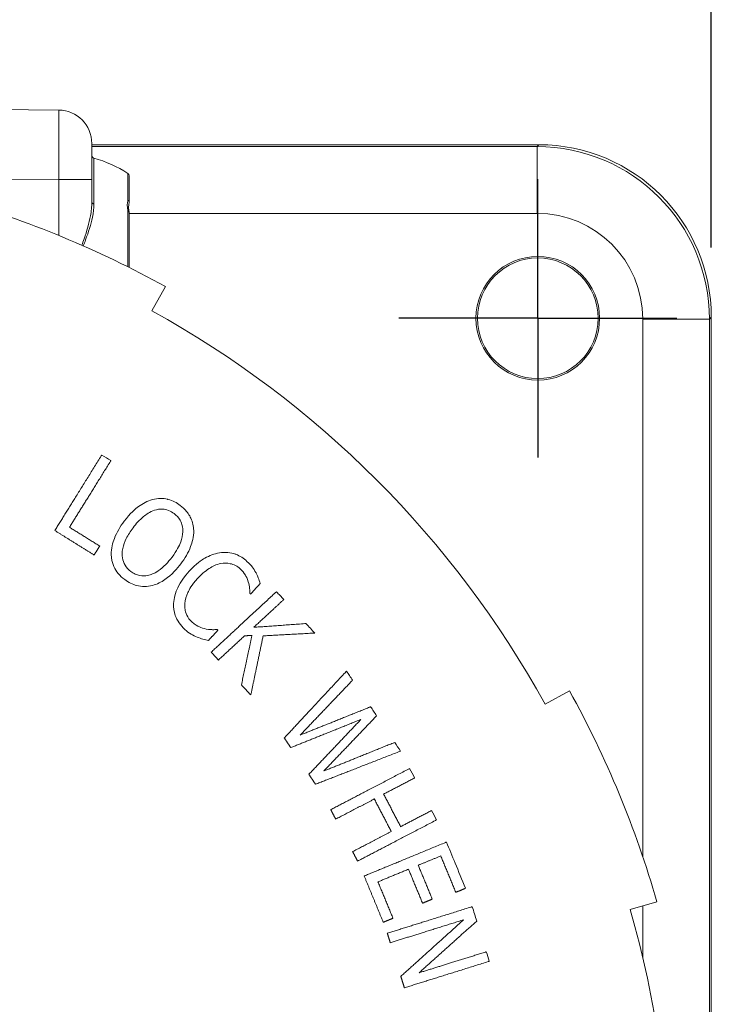
# Paper-space layout 'Layout1' of a CAD drawing. Units: inches. Extents: x 0.6 to 16.9, y 1.7 to 12.1.
# Drawn here: x 5 to 5.6, y 9.1 to 10 of the extents above; entities that cross this region are included whole.
import ezdxf

# ---------------------------------------------------------------- set-up
doc = ezdxf.new("R2010")
doc.units = ezdxf.units.IN
doc.header["$MEASUREMENT"] = 0
for name, color, linetype, lineweight in [('Center Mark (ANSI)', 7, 'Continuous', 25), ('Dimension (ANSI)', 7, 'Continuous', 25), ('Visible (ANSI)', 7, 'Continuous', 18), ('Visible Narrow (ANSI)', 7, 'Continuous', 18)]:
    doc.layers.add(name, color=color, linetype=linetype, lineweight=lineweight)
doc.layers.add('Viewport1ForCustomObjects_0', color=7, linetype='Continuous')
doc.layers.add('Viewport4ForCustomObjects_0', color=7, linetype='Continuous')

# ---------------------------------------------------------------- blocks, each defined once
blk = doc.blocks.new('CustomObjectsInViewport4_0')
at = {"layer": 'Center Mark (ANSI)'}
for q in [(-10000.8238, -10000.6636), (-10001.0738, -10000.9136), (-10000.5738, -10000.9136), (-10000.8238, -10001.1636)]:
    blk.add_line((-10000.8238, -10000.9136), q, dxfattribs=at)
at = {"layer": 'Visible (ANSI)'}
for p, q in [((-10001.6853, -10000.5392), (-10001.805, -10000.5382)), ((-10001.6258, -10000.6016), (-10000.8218, -10000.6016)), ((-10001.6258, -10000.705), (-10001.6258, -10000.6642)), ((-10001.5588, -10000.6574), (-10001.5588, -10000.7045)), ((-10001.5588, -10000.7235), (-10001.5588, -10000.8223)), ((-10001.4935, -10000.8566), (-10001.5177, -10000.9004)), ((-10000.5118, -10000.9116), (-10000.5118, -10004.0417)), ((-10000.8106, -10001.6075), (-10000.7668, -10001.5834)), ((-10000.6096, -10001.9628), (-10000.6576, -10001.9766))]:
    blk.add_line(p, q, dxfattribs=at)
for radius in [0.1112, 0.1085]:
    blk.add_circle((-10000.8238, -10000.9136), radius, dxfattribs=at)
at = {"layer": 'Visible (ANSI)', "extrusion": (0, 0, -1)}
for centre, radius, start, end in [((10001.6858, -10000.5992), 0.06, 90.5, 180), ((10001.6208, -10000.6208), 0.005, 285.982, 0), ((10001.6863, -10000.8496), 0.233, 105.982, 122.5077), ((10001.5638, -10000.6574), 0.005, 122.5077, 180), ((10002.3868, -10002.4766), 1.85, 106.1276, 118.8724), ((10002.3868, -10002.4766), 1.85, 151.1276, 163.8724)]:
    blk.add_arc(centre, radius, start, end, dxfattribs=at)
at = {"layer": 'Visible (ANSI)'}
for start, end in [(28.8724, 61.1276), (343.8724, 16.1276)]:
    blk.add_arc((-10002.3868, -10002.4766), 1.8, start, end, dxfattribs=at)
blk.add_ellipse((-10000.8219, -10000.9117), major_axis=(0.2193, 0.2193), ratio=0.999695, start_param=5.497939, end_param=7.068431, dxfattribs=at)
for points, knots in [([(-10001.6258, -10000.6642), (-10001.6258, -10000.6601), (-10001.6258, -10000.656), (-10001.6258, -10000.6392), (-10001.6258, -10000.6272), (-10001.6258, -10000.6107), (-10001.6258, -10000.6052), (-10001.6258, -10000.6002), (-10001.6258, -10000.5992), (-10001.6258, -10000.5992)], [-0.785398, -0.785398, -0.785398, -0.785398, -0.596315, -0.596315, 0.005398, 0.005398, 0.485398, 0.485398, 0.785398, 0.785398, 0.785398, 0.785398]), ([(-10001.5588, -10000.7045), (-10001.5588, -10000.7059), (-10001.559, -10000.707), (-10001.5593, -10000.7091), (-10001.5594, -10000.7101), (-10001.5596, -10000.7121), (-10001.5597, -10000.7131), (-10001.5596, -10000.7153), (-10001.5595, -10000.7165), (-10001.5591, -10000.7192), (-10001.5589, -10000.7206), (-10001.5588, -10000.7227), (-10001.5588, -10000.7231), (-10001.5588, -10000.7235)], [0, 0, 0, 0, 0.01066081, 0.01066081, 0.02436787, 0.02436787, 0.03807493, 0.03807493, 0.05178199, 0.05178199, 0.06548905, 0.06548905, 0.06853529, 0.06853529, 0.06853529, 0.06853529]), ([(-10001.5168, -10001.2395), (-10001.5121, -10001.2383), (-10001.5073, -10001.2376), (-10001.4981, -10001.2375), (-10001.4938, -10001.238), (-10001.4896, -10001.239)], [-0.13530155, -0.13530155, -0.13530155, -0.13530155, -0.09863634, -0.09863634, -0.06560961, -0.06560961, -0.06560961, -0.06560961]), ([(-10001.5676, -10001.2785), (-10001.5566, -10001.2638), (-10001.5474, -10001.2562), (-10001.5341, -10001.2465), (-10001.5258, -10001.2421), (-10001.5168, -10001.2395)], [-0.1256071, -0.1256071, -0.1256071, -0.1256071, -0.0714778, -0.0714778, 0, 0, 0, 0]), ([(-10001.4896, -10001.239), (-10001.4892, -10001.2391), (-10001.4888, -10001.2392), (-10001.4805, -10001.2413), (-10001.4732, -10001.2451), (-10001.4667, -10001.25)], [-0.06562584, -0.06562584, -0.06562584, -0.06562584, -0.06272025, -0.06272025, 0, 0, 0, 0]), ([(-10001.4667, -10001.25), (-10001.4625, -10001.2532), (-10001.4587, -10001.2567), (-10001.4532, -10001.2633), (-10001.4514, -10001.266), (-10001.4498, -10001.2688)], [-0.13548544, -0.13548544, -0.13548544, -0.13548544, -0.09607058, -0.09607058, -0.07109707, -0.07109707, -0.07109707, -0.07109707]), ([(-10001.5133, -10001.2588), (-10001.5214, -10001.2615), (-10001.5282, -10001.2664), (-10001.5398, -10001.2759), (-10001.5462, -10001.283), (-10001.5517, -10001.2904)], [-0.114464, -0.114464, -0.114464, -0.114464, -0.0708363, -0.0708363, 0, 0, 0, 0]), ([(-10001.4777, -10001.2648), (-10001.4808, -10001.2625), (-10001.4841, -10001.2605), (-10001.4919, -10001.2574), (-10001.4954, -10001.2568), (-10001.5032, -10001.2563), (-10001.5083, -10001.2572), (-10001.5133, -10001.2588)], [-0.07619093, -0.07619093, -0.07619093, -0.07619093, -0.05934778, -0.05934778, -0.03968524, -0.03968524, 0, 0, 0, 0]), ([(-10001.462, -10001.2973), (-10001.4619, -10001.2936), (-10001.4622, -10001.2898), (-10001.4637, -10001.2837), (-10001.4648, -10001.2802), (-10001.4697, -10001.2718), (-10001.4734, -10001.268), (-10001.4777, -10001.2648)], [-0.1228239, -0.1228239, -0.1228239, -0.1228239, -0.0745243, -0.0745243, -0.0408343, -0.0408343, 0, 0, 0, 0]), ([(-10001.4498, -10001.2688), (-10001.449, -10001.2703), (-10001.4483, -10001.2717), (-10001.4444, -10001.2802), (-10001.4427, -10001.2876), (-10001.4425, -10001.2952)], [-0.07114979, -0.07114979, -0.07114979, -0.07114979, -0.05850572, -0.05850572, 0, 0, 0, 0]), ([(-10001.5908, -10001.3382), (-10001.591, -10001.3273), (-10001.5882, -10001.3173), (-10001.581, -10001.2984), (-10001.5747, -10001.288), (-10001.5676, -10001.2785)], [-0.1545986, -0.1545986, -0.1545986, -0.1545986, -0.0902205, -0.0902205, 0, 0, 0, 0]), ([(-10001.5517, -10001.2904), (-10001.5562, -10001.2964), (-10001.5605, -10001.3029), (-10001.5666, -10001.3153), (-10001.5689, -10001.3212), (-10001.5716, -10001.3345), (-10001.5713, -10001.3402), (-10001.5699, -10001.349), (-10001.5684, -10001.3534), (-10001.5634, -10001.3619), (-10001.5598, -10001.3656), (-10001.5557, -10001.3687)], [-0.1695063, -0.1695063, -0.1695063, -0.1695063, -0.1358472, -0.1358472, -0.1077165, -0.1077165, -0.0751024, -0.0751024, -0.0395703, -0.0395703, 0, 0, 0, 0]), ([(-10001.4816, -10001.343), (-10001.4731, -10001.3317), (-10001.4686, -10001.3226), (-10001.4638, -10001.3097), (-10001.4623, -10001.3035), (-10001.462, -10001.2973)], [-0.1053164, -0.1053164, -0.1053164, -0.1053164, -0.0474011, -0.0474011, 0, 0, 0, 0]), ([(-10001.4425, -10001.2952), (-10001.4424, -10001.3066), (-10001.4455, -10001.3169), (-10001.4523, -10001.335), (-10001.4586, -10001.3455), (-10001.4658, -10001.3549)], [-0.1470581, -0.1470581, -0.1470581, -0.1470581, -0.0905806, -0.0905806, 0, 0, 0, 0]), ([(-10001.5667, -10001.3834), (-10001.571, -10001.3802), (-10001.5749, -10001.3766), (-10001.5815, -10001.3686), (-10001.5841, -10001.3644), (-10001.5892, -10001.3529), (-10001.5906, -10001.3457), (-10001.5908, -10001.3382)], [-0.1359248, -0.1359248, -0.1359248, -0.1359248, -0.0954931, -0.0954931, -0.0573894, -0.0573894, 0, 0, 0, 0]), ([(-10001.5557, -10001.3687), (-10001.5532, -10001.3705), (-10001.5506, -10001.3721), (-10001.5453, -10001.3746), (-10001.5425, -10001.3755), (-10001.5348, -10001.377), (-10001.5299, -10001.3768), (-10001.5202, -10001.3748), (-10001.5139, -10001.3728), (-10001.4968, -10001.3613), (-10001.4885, -10001.3522), (-10001.4816, -10001.343)], [-0.3147383, -0.3147383, -0.3147383, -0.3147383, -0.2709386, -0.2709386, -0.2294082, -0.2294082, -0.1571134, -0.1571134, -0.0871351, -0.0871351, 0, 0, 0, 0]), ([(-10001.4506, -10001.3683), (-10001.4382, -10001.3547), (-10001.4284, -10001.3483), (-10001.4143, -10001.3402), (-10001.4056, -10001.3369), (-10001.3962, -10001.3354)], [-0.1239283, -0.1239283, -0.1239283, -0.1239283, -0.0722247, -0.0722247, 0, 0, 0, 0]), ([(-10001.3962, -10001.3354), (-10001.3913, -10001.3346), (-10001.3864, -10001.3343), (-10001.3766, -10001.3352), (-10001.3719, -10001.3362), (-10001.3671, -10001.3379), (-10001.367, -10001.338), (-10001.3668, -10001.338)], [-0.1367381, -0.1367381, -0.1367381, -0.1367381, -0.09909491, -0.09909491, -0.06228968, -0.06228968, -0.06096833, -0.06096833, -0.06096833, -0.06096833]), ([(-10001.4658, -10001.3549), (-10001.4722, -10001.3636), (-10001.4818, -10001.3746), (-10001.5011, -10001.3879), (-10001.5085, -10001.3917), (-10001.5165, -10001.3939)], [-0.1793165, -0.1793165, -0.1793165, -0.1793165, -0.0630355, -0.0630355, 0, 0, 0, 0]), ([(-10001.3938, -10001.3545), (-10001.402, -10001.3561), (-10001.4092, -10001.3599), (-10001.4226, -10001.3684), (-10001.4296, -10001.3748), (-10001.4359, -10001.3817)], [-0.12046, -0.12046, -0.12046, -0.12046, -0.0710505, -0.0710505, 0, 0, 0, 0]), ([(-10001.3592, -10001.3638), (-10001.3616, -10001.3616), (-10001.3643, -10001.3597), (-10001.3707, -10001.3564), (-10001.374, -10001.3554), (-10001.3824, -10001.3535), (-10001.3881, -10001.3535), (-10001.3938, -10001.3545)], [-0.08405288, -0.08405288, -0.08405288, -0.08405288, -0.06565004, -0.06565004, -0.04440161, -0.04440161, 0, 0, 0, 0]), ([(-10001.3468, -10001.3506), (-10001.3416, -10001.3552), (-10001.3387, -10001.3589), (-10001.3351, -10001.3638), (-10001.3328, -10001.3671), (-10001.3309, -10001.3706)], [-0.04612455, -0.04612455, -0.04612455, -0.04612455, -0.03049568, -0.03049568, 0, 0, 0, 0]), ([(-10001.4787, -10001.4262), (-10001.4785, -10001.4215), (-10001.4777, -10001.4169), (-10001.4749, -10001.4065), (-10001.4728, -10001.4015), (-10001.466, -10001.3871), (-10001.4586, -10001.3772), (-10001.4506, -10001.3683)], [-0.1448936, -0.1448936, -0.1448936, -0.1448936, -0.1214166, -0.1214166, -0.0912288, -0.0912288, 0, 0, 0, 0]), ([(-10001.3444, -10001.3876), (-10001.3461, -10001.3814), (-10001.3487, -10001.377), (-10001.352, -10001.3711), (-10001.3554, -10001.3672), (-10001.3592, -10001.3638)], [-0.05117523, -0.05117523, -0.05117523, -0.05117523, -0.03843426, -0.03843426, 0, 0, 0, 0]), ([(-10001.3302, -10001.372), (-10001.3284, -10001.3755), (-10001.3272, -10001.3785), (-10001.3252, -10001.3835), (-10001.324, -10001.3869), (-10001.3229, -10001.3905)], [-0.04097621, -0.04097621, -0.04097621, -0.04097621, -0.02795104, -0.02795104, 0, 0, 0, 0]), ([(-10001.5165, -10001.3939), (-10001.5212, -10001.3951), (-10001.526, -10001.3958), (-10001.5365, -10001.396), (-10001.5411, -10001.3951), (-10001.5527, -10001.3922), (-10001.56, -10001.3885), (-10001.5667, -10001.3834)], [-0.114618, -0.114618, -0.114618, -0.114618, -0.091119, -0.091119, -0.0637661, -0.0637661, 0, 0, 0, 0]), ([(-10001.4359, -10001.3817), (-10001.4463, -10001.3932), (-10001.4508, -10001.4016), (-10001.4559, -10001.413), (-10001.458, -10001.4196), (-10001.4585, -10001.4264)], [-0.0957565, -0.0957565, -0.0957565, -0.0957565, -0.05199078, -0.05199078, 0, 0, 0, 0]), ([(-10001.3414, -10001.4084), (-10001.3414, -10001.4054), (-10001.3417, -10001.4024), (-10001.3424, -10001.3955), (-10001.3433, -10001.3914), (-10001.3444, -10001.3876)], [-0.05316391, -0.05316391, -0.05316391, -0.05316391, -0.03033312, -0.03033312, 0, 0, 0, 0]), ([(-10001.4585, -10001.473), (-10001.4623, -10001.4694), (-10001.4658, -10001.4655), (-10001.4716, -10001.457), (-10001.474, -10001.4525), (-10001.4781, -10001.4408), (-10001.4791, -10001.4336), (-10001.4787, -10001.4262)], [-0.134846, -0.134846, -0.134846, -0.134846, -0.094717, -0.094717, -0.0565453, -0.0565453, 0, 0, 0, 0]), ([(-10001.4585, -10001.4264), (-10001.4589, -10001.43), (-10001.4588, -10001.4336), (-10001.4578, -10001.4395), (-10001.457, -10001.443), (-10001.4529, -10001.4518), (-10001.4499, -10001.4559), (-10001.4461, -10001.4593)], [-0.1272624, -0.1272624, -0.1272624, -0.1272624, -0.0738187, -0.0738187, -0.0395182, -0.0395182, 0, 0, 0, 0]), ([(-10001.4461, -10001.4593), (-10001.4402, -10001.4647), (-10001.4352, -10001.4671), (-10001.429, -10001.4699), (-10001.4246, -10001.4714), (-10001.42, -10001.4723)], [-0.05245226, -0.05245226, -0.05245226, -0.05245226, -0.03522746, -0.03522746, 0, 0, 0, 0]), ([(-10001.4364, -10001.4867), (-10001.4402, -10001.4852), (-10001.4439, -10001.4835), (-10001.451, -10001.4794), (-10001.4549, -10001.4762), (-10001.4585, -10001.473)], [-0.07227902, -0.07227902, -0.07227902, -0.07227902, -0.03683612, -0.03683612, 0, 0, 0, 0]), ([(-10001.42, -10001.4723), (-10001.4139, -10001.4734), (-10001.41, -10001.4734), (-10001.4059, -10001.4735), (-10001.4027, -10001.4734), (-10001.4001, -10001.4731)], [-0.03152906, -0.03152906, -0.03152906, -0.03152906, -0.02037803, -0.02037803, 0, 0, 0, 0]), ([(-10001.4161, -10001.4929), (-10001.4194, -10001.492), (-10001.4226, -10001.4912), (-10001.4294, -10001.4895), (-10001.4331, -10001.4881), (-10001.4364, -10001.4867)], [-0.05314795, -0.05314795, -0.05314795, -0.05314795, -0.02749246, -0.02749246, 0, 0, 0, 0]), ([(-10001.1244, -10001.6121), (-10001.1227, -10001.6147), (-10001.121, -10001.6173), (-10001.1192, -10001.6198), (-10001.1173, -10001.6226), (-10001.1154, -10001.6254), (-10001.1136, -10001.6282)], [-0.0236548, -0.0236548, -0.0236548, -0.0236548, 0, 0, 0, 0.02562095, 0.02562095, 0.02562095, 0.02562095]), ([(-10000.9881, -10001.8552), (-10000.9828, -10001.868), (-10000.9776, -10001.8805), (-10000.9725, -10001.893), (-10000.9663, -10001.908), (-10000.9601, -10001.9231), (-10000.9538, -10001.9384)], [-0.1026939, -0.1026939, -0.1026939, -0.1026939, 0, 0, 0, 0.1233215, 0.1233215, 0.1233215, 0.1233215])]:
    blk.add_open_spline(points, degree=3, knots=knots, dxfattribs=at)
for points, weights in [([(-10001.6923, -10001.2952), (-10001.6528, -10001.2317), (-10001.6087, -10001.1608)], [1.11384739268, 1.05755119584, 1.00110780281]), ([(-10001.5922, -10001.1707), (-10001.6309, -10001.2328), (-10001.666, -10001.2893)], [1.00091885377, 1.05070668377, 1.10044422426]), ([(-10001.666, -10001.2893), (-10001.6388, -10001.3062), (-10001.6116, -10001.3231)], [1.01043291322, 1.01056174914, 1.01015360977]), ([(-10001.6216, -10001.3392), (-10001.657, -10001.3172), (-10001.6923, -10001.2952)], [1.01339200479, 1.01393892267, 1.01355070312]), ([(-10001.6116, -10001.3231), (-10001.6167, -10001.3312), (-10001.6216, -10001.3392)], [1, 1.00666516824, 1.0133271109]), ([(-10001.3229, -10001.3905), (-10001.3317, -10001.4), (-10001.3402, -10001.4094)], [1, 1.0082732341, 1.01654121318]), ([(-10001.4111, -10001.5139), (-10001.3563, -10001.4632), (-10001.2952, -10001.4065)], [1.11308783228, 1.05725900084, 1.00124660772]), ([(-10001.3402, -10001.4094), (-10001.3408, -10001.4089), (-10001.3414, -10001.4084)], [1.00025016856, 1.00025996022, 1.00026948101]), ([(-10001.2818, -10001.4203), (-10001.3089, -10001.4454), (-10001.3346, -10001.4692)], [1.00098824948, 1.02532050172, 1.04963363678]), ([(-10001.3346, -10001.4692), (-10001.2899, -10001.466), (-10001.2429, -10001.4626)], [1.03089018226, 1.01616786656, 1.00070453368]), ([(-10001.399, -10001.4741), (-10001.4076, -10001.4836), (-10001.4161, -10001.4929)], [1, 1.00883090911, 1.01765533026]), ([(-10001.4001, -10001.4731), (-10001.3995, -10001.4736), (-10001.399, -10001.4741)], [1.00026299329, 1.00025312555, 1.00024300111]), ([(-10001.3512, -10001.4846), (-10001.3752, -10001.5068), (-10001.3981, -10001.528)], [1, 1.02292457273, 1.04583102054]), ([(-10001.3568, -10001.5726), (-10001.3475, -10001.5293), (-10001.3378, -10001.4836)], [1.0338194189, 1.0173009246, 1]), ([(-10001.3378, -10001.4836), (-10001.3445, -10001.4841), (-10001.3512, -10001.4846)], [1, 1.00221732166, 1.00441758028]), ([(-10001.3177, -10001.4845), (-10001.3292, -10001.5393), (-10001.3399, -10001.5908)], [1, 1.02024750224, 1.03937165494]), ([(-10001.228, -10001.4797), (-10001.2739, -10001.4821), (-10001.3177, -10001.4845)], [1.00098754927, 1.01600771399, 1.03032068273]), ([(-10001.3981, -10001.528), (-10001.4046, -10001.521), (-10001.4111, -10001.5139)], [1.00357113971, 1.00350880716, 1.00339729277]), ([(-10001.2797, -10001.6681), (-10001.2281, -10001.6126), (-10001.1704, -10001.5508)], [1.09919219551, 1.05117138148, 1.00217499406]), ([(-10001.3399, -10001.5908), (-10001.3484, -10001.5817), (-10001.3568, -10001.5726)], [1.00430716452, 1.00450992672, 1.00463076471]), ([(-10001.1588, -10001.5663), (-10001.2069, -10001.6167), (-10001.2509, -10001.6628)], [1.00157345845, 1.04156437172, 1.08089951649]), ([(-10001.2509, -10001.6628), (-10001.1911, -10001.6389), (-10001.1258, -10001.6126)], [1.07669837252, 1.03912648101, 1.00073618011]), ([(-10001.1419, -10001.6349), (-10001.2079, -10001.6613), (-10001.268, -10001.6855)], [1, 1.03966841579, 1.07849452779]), ([(-10001.2355, -10001.7335), (-10001.1909, -10001.6865), (-10001.1419, -10001.6349)], [1.07819916664, 1.039528411, 1]), ([(-10001.1145, -10001.6292), (-10001.1637, -10001.6806), (-10001.2086, -10001.7275)], [1.00073850544, 1.03947344288, 1.0773725349]), ([(-10001.268, -10001.6855), (-10001.2739, -10001.6768), (-10001.2797, -10001.6681)], [1.00369321439, 1.00361207094, 1.0034720111]), ([(-10001.2086, -10001.7275), (-10001.149, -10001.7035), (-10001.0839, -10001.6772)], [1.08197322638, 1.04211252135, 1.00159824685]), ([(-10001.0742, -10001.6931), (-10001.1529, -10001.7238), (-10001.2235, -10001.7513)], [1.00218101013, 1.05133337399, 1.09953041848]), ([(-10001.2235, -10001.7513), (-10001.2295, -10001.7424), (-10001.2355, -10001.7335)], [1.003472246, 1.00361762613, 1.00370114556]), ([(-10001.1961, -10001.797), (-10001.13, -10001.7625), (-10001.0563, -10001.724)], [1.11235118877, 1.05699038345, 1.00141151474]), ([(-10001.0469, -10001.7408), (-10001.0745, -10001.7552), (-10001.101, -10001.769)], [1.00108691703, 1.02145739557, 1.04180958384]), ([(-10001.101, -10001.769), (-10001.0858, -10001.7983), (-10001.0705, -10001.8276)], [1.00913289026, 1.00938806846, 1.00913289027]), ([(-10001.1178, -10001.7778), (-10001.1535, -10001.7964), (-10001.1873, -10001.814)], [1, 1.02791226781, 1.05578821577]), ([(-10001.0873, -10001.8363), (-10001.1026, -10001.807), (-10001.1178, -10001.7778)], [1.00925108699, 1.00951300923, 1.00925108698]), ([(-10001.1873, -10001.814), (-10001.1917, -10001.8055), (-10001.1961, -10001.797)], [1.00303177395, 1.0029472358, 1.00281356508]), ([(-10001.0705, -10001.8276), (-10001.044, -10001.8137), (-10001.0164, -10001.7993)], [1.04180958386, 1.02145739558, 1.00108691702]), ([(-10001.008, -10001.8166), (-10001.0817, -10001.855), (-10001.1479, -10001.8895)], [1.00141151473, 1.05699038347, 1.11235118882]), ([(-10001.1568, -10001.8725), (-10001.123, -10001.8549), (-10001.0873, -10001.8363)], [1.05578821579, 1.02791226782, 1]), ([(-10001.136, -10001.9163), (-10001.0669, -10001.8878), (-10000.9898, -10001.856)], [1.11331340464, 1.05734415226, 1.00120205691]), ([(-10001.1479, -10001.8895), (-10001.1523, -10001.881), (-10001.1568, -10001.8725)], [1.00268972492, 1.00282337914, 1.00290790684]), ([(-10000.9983, -10001.8802), (-10001.0188, -10001.8887), (-10001.0388, -10001.8969)], [1, 1.01471726177, 1.02942822639]), ([(-10000.9713, -10001.9456), (-10000.9848, -10001.9129), (-10000.9983, -10001.8802)], [1.0080076731, 1.00839154815, 1.00822236405]), ([(-10001.0563, -10001.9041), (-10001.0843, -10001.9157), (-10001.1112, -10001.9268)], [1, 1.02105124141, 1.04208903237]), ([(-10001.0311, -10001.9651), (-10001.0437, -10001.9346), (-10001.0563, -10001.9041)], [1.00781503876, 1.00816649589, 1.00799484735]), ([(-10001.0388, -10001.8969), (-10001.0262, -10001.9274), (-10001.0136, -10001.9579)], [1.00789220761, 1.00805943925, 1.00771702434]), ([(-10001.1017, -10001.9995), (-10001.1188, -10001.9579), (-10001.136, -10001.9163)], [1.01135542452, 1.01195093717, 1.0114559369]), ([(-10001.1112, -10001.9268), (-10001.0977, -10001.9595), (-10001.0842, -10001.9922)], [1.00894172987, 1.00914211316, 1.00868746559]), ([(-10000.9557, -10001.9392), (-10000.9635, -10001.9425), (-10000.9713, -10001.9456)], [1.00135032681, 1.00673644386, 1.01212063641]), ([(-10001.0136, -10001.9579), (-10001.0224, -10001.9616), (-10001.0311, -10001.9651)], [1, 1.00633657862, 1.01267065579]), ([(-10001.0944, -10002.0192), (-10001.0232, -10001.9969), (-10000.9438, -10001.9721)], [1.11241711862, 1.05701383829, 1.00139555023]), ([(-10001.0842, -10001.9922), (-10001.093, -10001.9959), (-10001.1017, -10001.9995)], [1, 1.00666289955, 1.01332254462]), ([(-10000.9574, -10001.9951), (-10001.0264, -10002.0167), (-10001.0891, -10002.0362)], [1, 1.04917444974, 1.09823898946]), ([(-10001.0702, -10002.0968), (-10001.0165, -10002.0484), (-10000.9574, -10001.9951)], [1.0700676373, 1.03588258322, 1]), ([(-10000.9349, -10001.9984), (-10000.9883, -10002.0463), (-10001.0373, -10002.0903)], [1.00071651858, 1.03238092195, 1.06270289681]), ([(-10001.0891, -10002.0362), (-10001.0918, -10002.0277), (-10001.0944, -10002.0192)], [1.00203760926, 1.00195762311, 1.00183496124]), ([(-10001.0373, -10002.0903), (-10000.9802, -10002.0725), (-10000.918, -10002.053)], [1.08811636563, 1.04464754597, 1.00109377111]), ([(-10000.9132, -10002.0703), (-10000.9926, -10002.0951), (-10001.0638, -10002.1173)], [1.00139555022, 1.0570138383, 1.11241711867]), ([(-10001.0638, -10002.1173), (-10001.067, -10002.107), (-10001.0702, -10002.0968)], [1.00201673926, 1.00216432401, 1.00225014042])]:
    blk.add_rational_spline(points, weights, degree=2, dxfattribs=at)
for points in [[(-10001.6087, -10001.1608), (-10001.6084, -10001.1604), (-10001.6081, -10001.1599), (-10001.6078, -10001.1594)], [(-10001.6078, -10001.1594), (-10001.6023, -10001.1628), (-10001.5969, -10001.1661), (-10001.5915, -10001.1695)], [(-10001.5915, -10001.1695), (-10001.5917, -10001.1699), (-10001.592, -10001.1703), (-10001.5922, -10001.1707)], [(-10001.3668, -10001.338), (-10001.3593, -10001.3408), (-10001.3527, -10001.3452), (-10001.3468, -10001.3506)], [(-10001.3309, -10001.3706), (-10001.3306, -10001.3711), (-10001.3304, -10001.3715), (-10001.3302, -10001.372)], [(-10001.2952, -10001.4065), (-10001.2947, -10001.4061), (-10001.2942, -10001.4057), (-10001.2937, -10001.4052)], [(-10001.2937, -10001.4052), (-10001.2894, -10001.4099), (-10001.285, -10001.4146), (-10001.2807, -10001.4193)], [(-10001.2807, -10001.4193), (-10001.2811, -10001.4196), (-10001.2814, -10001.42), (-10001.2818, -10001.4203)], [(-10001.2429, -10001.4626), (-10001.2421, -10001.4626), (-10001.2414, -10001.4625), (-10001.2407, -10001.4625)], [(-10001.2407, -10001.4625), (-10001.2355, -10001.4681), (-10001.2302, -10001.4738), (-10001.2249, -10001.4795)], [(-10001.2249, -10001.4795), (-10001.2259, -10001.4796), (-10001.227, -10001.4796), (-10001.228, -10001.4797)], [(-10001.1704, -10001.5508), (-10001.1696, -10001.5499), (-10001.1687, -10001.5489), (-10001.1678, -10001.548)], [(-10001.1678, -10001.548), (-10001.1641, -10001.5534), (-10001.1605, -10001.5588), (-10001.1568, -10001.5642)], [(-10001.1568, -10001.5642), (-10001.1575, -10001.5649), (-10001.1581, -10001.5656), (-10001.1588, -10001.5663)], [(-10001.1258, -10001.6126), (-10001.1253, -10001.6125), (-10001.1249, -10001.6123), (-10001.1244, -10001.6121)], [(-10001.1136, -10001.6282), (-10001.1139, -10001.6286), (-10001.1142, -10001.6289), (-10001.1145, -10001.6292)], [(-10001.0839, -10001.6772), (-10001.083, -10001.6769), (-10001.0821, -10001.6765), (-10001.0812, -10001.6761)], [(-10001.0812, -10001.6761), (-10001.0777, -10001.6813), (-10001.0742, -10001.6865), (-10001.0706, -10001.6917)], [(-10001.0706, -10001.6917), (-10001.0718, -10001.6922), (-10001.073, -10001.6926), (-10001.0742, -10001.6931)], [(-10001.0563, -10001.724), (-10001.0556, -10001.7237), (-10001.0549, -10001.7234), (-10001.0543, -10001.723)], [(-10001.0543, -10001.723), (-10001.0513, -10001.7287), (-10001.0483, -10001.7344), (-10001.0454, -10001.74)], [(-10001.0454, -10001.74), (-10001.0459, -10001.7403), (-10001.0464, -10001.7405), (-10001.0469, -10001.7408)], [(-10001.0164, -10001.7993), (-10001.0159, -10001.7991), (-10001.0154, -10001.7988), (-10001.0149, -10001.7985)], [(-10001.0149, -10001.7985), (-10001.0119, -10001.8042), (-10001.009, -10001.8099), (-10001.006, -10001.8156)], [(-10001.006, -10001.8156), (-10001.0067, -10001.8159), (-10001.0073, -10001.8162), (-10001.008, -10001.8166)], [(-10000.9898, -10001.856), (-10000.9893, -10001.8557), (-10000.9887, -10001.8555), (-10000.9881, -10001.8552)], [(-10000.9538, -10001.9384), (-10000.9544, -10001.9387), (-10000.9551, -10001.939), (-10000.9557, -10001.9392)], [(-10000.9438, -10001.9721), (-10000.9431, -10001.9719), (-10000.9424, -10001.9717), (-10000.9417, -10001.9715)], [(-10000.9417, -10001.9715), (-10000.939, -10001.9801), (-10000.9363, -10001.9888), (-10000.9336, -10001.9973)], [(-10000.9336, -10001.9973), (-10000.934, -10001.9977), (-10000.9345, -10001.9981), (-10000.9349, -10001.9984)], [(-10000.918, -10002.053), (-10000.9175, -10002.0529), (-10000.9169, -10002.0527), (-10000.9164, -10002.0525)], [(-10000.9164, -10002.0525), (-10000.9146, -10002.0582), (-10000.9128, -10002.0639), (-10000.9111, -10002.0696)], [(-10000.9111, -10002.0696), (-10000.9118, -10002.0698), (-10000.9125, -10002.07), (-10000.9132, -10002.0703)]]:
    blk.add_open_spline(points, degree=3, dxfattribs=at)
at = {"layer": 'Visible Narrow (ANSI)'}
for p, q in [((-10000.8251, -10000.605), (-10001.6258, -10000.605)), ((-10000.8218, -10000.6016), (-10000.8251, -10000.605)), ((-10000.8251, -10000.725), (-10000.8251, -10000.605)), ((-10001.6222, -10000.6257), (-10001.6222, -10000.708)), ((-10001.5611, -10000.7013), (-10001.5611, -10000.6532)), ((-10001.8056, -10000.6632), (-10001.6853, -10000.6642)), ((-10001.6853, -10000.6642), (-10001.6853, -10000.7648)), ((-10001.5611, -10000.8211), (-10001.5611, -10000.7207)), ((-10001.5588, -10000.725), (-10000.8251, -10000.725)), ((-10000.6351, -10000.9149), (-10000.6351, -10001.8815)), ((-10000.6351, -10000.9149), (-10000.5152, -10000.9149)), ((-10000.5152, -10000.9149), (-10000.5118, -10000.9116)), ((-10000.5152, -10004.0383), (-10000.5152, -10000.9149)), ((-10000.6351, -10001.9701), (-10000.6351, -10002.0623))]:
    blk.add_line(p, q, dxfattribs=at)
for centre, major_axis, ratio, start_param, end_param in [((-10000.8252, -10000.915), (0.2192, 0.2192), 0.999931, 5.497939, 7.068431), ((-10001.6858, -10000.6642), (0.06, 0), 0.000076, 4.721116, 6.283185), ((-10001.6208, -10000.705), (-0.005, 0), 0.632393, 0, 1.291857), ((-10001.5638, -10000.7045), (0.005, 0), 0.754723, 0, 1.003431)]:
    blk.add_ellipse(centre, major_axis=major_axis, ratio=ratio, start_param=start_param, end_param=end_param, dxfattribs=at)
at = {"layer": 'Visible Narrow (ANSI)', "extrusion": (0, 0, -1)}
for centre, major_axis, ratio, start_param, end_param in [((-10001.5638, -10000.7235), (0.005, 0), 0.656044, 5.279755, 6.283185), ((-10000.8252, -10000.915), (0.1344, 0.1344), 0.999695, 5.497939, 7.068431)]:
    blk.add_ellipse(centre, major_axis=major_axis, ratio=ratio, start_param=start_param, end_param=end_param, dxfattribs=at)
at = {"layer": 'Visible Narrow (ANSI)'}
for points, knots in [([(-10001.6853, -10000.5392), (-10001.6852, -10000.5392), (-10001.6852, -10000.5411), (-10001.6851, -10000.5507), (-10001.6851, -10000.5613), (-10001.6851, -10000.593), (-10001.6851, -10000.6161), (-10001.6852, -10000.6485), (-10001.6853, -10000.6563), (-10001.6853, -10000.6642)], [-0.785398, -0.785398, -0.785398, -0.785398, -0.485398, -0.485398, -0.005398, -0.005398, 0.596315, 0.596315, 0.785398, 0.785398, 0.785398, 0.785398]), ([(-10001.6258, -10000.705), (-10001.6258, -10000.7129), (-10001.6267, -10000.7211), (-10001.6307, -10000.7428), (-10001.6348, -10000.7567), (-10001.641, -10000.7747), (-10001.6424, -10000.7785), (-10001.6438, -10000.7824)], [0, 0, 0, 0, 0.0780954, 0.0780954, 0.203048, 0.203048, 0.2369012, 0.2369012, 0.2369012, 0.2369012]), ([(-10001.5611, -10000.7013), (-10001.5611, -10000.7021), (-10001.5612, -10000.7027), (-10001.5614, -10000.7045), (-10001.5616, -10000.7056), (-10001.5619, -10000.7082), (-10001.562, -10000.7097), (-10001.5619, -10000.7135), (-10001.5615, -10000.7158), (-10001.5612, -10000.719), (-10001.5611, -10000.7199), (-10001.5611, -10000.7207)], [0, 0, 0, 0, 0.00811049, 0.00811049, 0.02108728, 0.02108728, 0.03795711, 0.03795711, 0.05988788, 0.05988788, 0.06853529, 0.06853529, 0.06853529, 0.06853529]), ([(-10001.6412, -10000.7836), (-10001.6397, -10000.7798), (-10001.6383, -10000.7762), (-10001.6318, -10000.7586), (-10001.6274, -10000.7451), (-10001.6231, -10000.7238), (-10001.6222, -10000.7158), (-10001.6222, -10000.708)], [-0.2361471, -0.2361471, -0.2361471, -0.2361471, -0.203048, -0.203048, -0.0780954, -0.0780954, 0, 0, 0, 0])]:
    blk.add_open_spline(points, degree=3, knots=knots, dxfattribs=at)
blk = doc.blocks.new('CustomObjectsInViewport1_0')
at = {"layer": 'Dimension (ANSI)'}
blk.add_line((5.35189, 8.3378), (5.35189, 9.16357), dxfattribs=at)

psp = doc.layouts.get("Layout1")

# ---------------------------------------------------------------- block references
at = {"layer": 'Viewport1ForCustomObjects_0'}
psp.add_blockref('CustomObjectsInViewport1_0', (0.25706, 1.41534), dxfattribs=at)
at = {"layer": 'Viewport4ForCustomObjects_0', "xscale": 0.4999999999999807, "yscale": 0.4999999999999807, "zscale": 0.4999999999999807}
psp.add_blockref('CustomObjectsInViewport4_0', (5005.86486, 5010.14644), dxfattribs=at)

doc.saveas('drawing.dxf')
